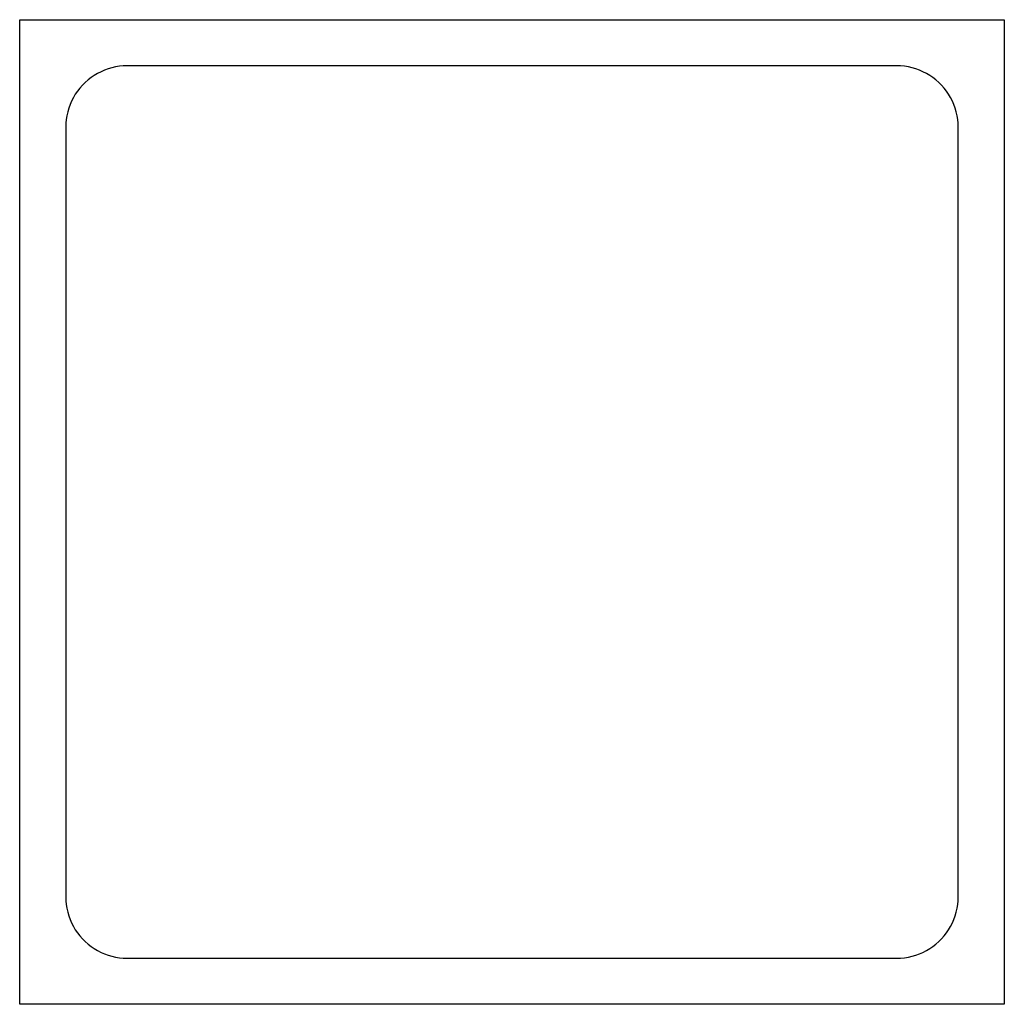
# Model space of a CAD drawing. Units: inches. Extents: x -13.9 to 13.9, y -8.1 to 8.1.
# Drawn here: x -13.9 to 2.2, y -8.1 to 7.9 of the extents above; entities that cross this region are included whole.
import ezdxf

# ---------------------------------------------------------------- set-up
doc = ezdxf.new("R2010")
doc.units = ezdxf.units.IN
doc.header["$MEASUREMENT"] = 0

msp = doc.modelspace()

# ---------------------------------------------------------------- linework, layer by layer
for p, q in [((-13.861, -8.112), (-13.861, 7.903)), ((-13.861, 7.903), (2.155, 7.903)), ((2.155, 7.903), (2.155, -8.112)), ((-12.538, 7.058), (-12.594, 7.03)), ((-12.48, 7.083), (-12.538, 7.058)), ((-12.421, 7.105), (-12.48, 7.083)), ((-12.361, 7.122), (-12.421, 7.105)), ((-12.3, 7.136), (-12.361, 7.122)), ((-12.238, 7.146), (-12.3, 7.136)), ((-12.176, 7.152), (-12.238, 7.146)), ((-12.113, 7.153), (-12.176, 7.152)), ((0.407, 7.153), (-12.113, 7.153)), ((0.469, 7.152), (0.407, 7.153)), ((0.532, 7.146), (0.469, 7.152)), ((0.594, 7.136), (0.532, 7.146)), ((0.655, 7.122), (0.594, 7.136)), ((0.715, 7.105), (0.655, 7.122)), ((0.774, 7.083), (0.715, 7.105)), ((0.832, 7.058), (0.774, 7.083)), ((0.888, 7.03), (0.832, 7.058)), ((-12.749, 6.924), (-12.796, 6.883)), ((-12.7, 6.963), (-12.749, 6.924)), ((-12.648, 6.998), (-12.7, 6.963)), ((-12.594, 7.03), (-12.648, 6.998)), ((0.942, 6.998), (0.888, 7.03)), ((0.993, 6.963), (0.942, 6.998)), ((1.043, 6.924), (0.993, 6.963)), ((1.09, 6.883), (1.043, 6.924)), ((-12.92, 6.742), (-12.956, 6.69)), ((-12.882, 6.792), (-12.92, 6.742)), ((-12.84, 6.839), (-12.882, 6.792)), ((-12.796, 6.883), (-12.84, 6.839)), ((1.134, 6.839), (1.09, 6.883)), ((1.176, 6.792), (1.134, 6.839)), ((1.214, 6.742), (1.176, 6.792)), ((1.249, 6.69), (1.214, 6.742)), ((-13.016, 6.58), (-13.041, 6.523)), ((-12.987, 6.636), (-13.016, 6.58)), ((-12.956, 6.69), (-12.987, 6.636)), ((1.281, 6.636), (1.249, 6.69)), ((1.31, 6.58), (1.281, 6.636)), ((1.335, 6.523), (1.31, 6.58)), ((-13.062, 6.464), (-13.08, 6.404)), ((-13.041, 6.523), (-13.062, 6.464)), ((1.356, 6.464), (1.335, 6.523)), ((1.373, 6.404), (1.356, 6.464)), ((-13.103, 6.281), (-13.109, 6.218)), ((-13.093, 6.342), (-13.103, 6.281)), ((-13.08, 6.404), (-13.093, 6.342)), ((1.387, 6.342), (1.373, 6.404)), ((1.397, 6.281), (1.387, 6.342)), ((1.403, 6.218), (1.397, 6.281)), ((-13.109, 6.218), (-13.111, 6.155)), ((-13.111, 6.155), (-13.111, -6.364)), ((1.405, 6.155), (1.403, 6.218)), ((1.405, -6.364), (1.405, 6.155)), ((-13.111, -6.364), (-13.109, -6.427)), ((1.403, -6.427), (1.405, -6.364)), ((-13.109, -6.427), (-13.103, -6.489)), ((-13.103, -6.489), (-13.093, -6.551)), ((-13.093, -6.551), (-13.08, -6.612)), ((1.373, -6.612), (1.387, -6.551)), ((1.387, -6.551), (1.397, -6.489)), ((1.397, -6.489), (1.403, -6.427)), ((-13.08, -6.612), (-13.062, -6.673)), ((-13.062, -6.673), (-13.041, -6.732)), ((1.335, -6.732), (1.356, -6.673)), ((1.356, -6.673), (1.373, -6.612)), ((-13.041, -6.732), (-13.016, -6.789)), ((-13.016, -6.789), (-12.987, -6.845)), ((-12.987, -6.845), (-12.956, -6.899)), ((1.249, -6.899), (1.281, -6.845)), ((1.281, -6.845), (1.31, -6.789)), ((1.31, -6.789), (1.335, -6.732)), ((-12.956, -6.899), (-12.92, -6.951)), ((-12.92, -6.951), (-12.882, -7)), ((-12.882, -7), (-12.84, -7.047)), ((1.134, -7.047), (1.176, -7)), ((1.176, -7), (1.214, -6.951)), ((1.214, -6.951), (1.249, -6.899)), ((-12.84, -7.047), (-12.796, -7.092)), ((-12.796, -7.092), (-12.749, -7.133)), ((-12.749, -7.133), (-12.7, -7.172)), ((-12.7, -7.172), (-12.648, -7.207)), ((-12.648, -7.207), (-12.594, -7.239)), ((0.888, -7.239), (0.942, -7.207)), ((0.942, -7.207), (0.993, -7.172)), ((0.993, -7.172), (1.043, -7.133)), ((1.043, -7.133), (1.09, -7.092)), ((1.09, -7.092), (1.134, -7.047)), ((-12.594, -7.239), (-12.538, -7.267)), ((-12.538, -7.267), (-12.48, -7.292)), ((-12.48, -7.292), (-12.421, -7.313)), ((-12.421, -7.313), (-12.361, -7.331)), ((-12.361, -7.331), (-12.3, -7.345)), ((-12.3, -7.345), (-12.238, -7.354)), ((-12.238, -7.354), (-12.176, -7.36)), ((-12.176, -7.36), (-12.113, -7.362)), ((-12.113, -7.362), (0.407, -7.362)), ((0.407, -7.362), (0.469, -7.36)), ((0.469, -7.36), (0.532, -7.354)), ((0.532, -7.354), (0.594, -7.345)), ((0.594, -7.345), (0.655, -7.331)), ((0.655, -7.331), (0.715, -7.313)), ((0.715, -7.313), (0.774, -7.292)), ((0.774, -7.292), (0.832, -7.267)), ((0.832, -7.267), (0.888, -7.239)), ((2.155, -8.112), (-13.861, -8.112))]:
    msp.add_line(p, q)

doc.saveas('drawing.dxf')
